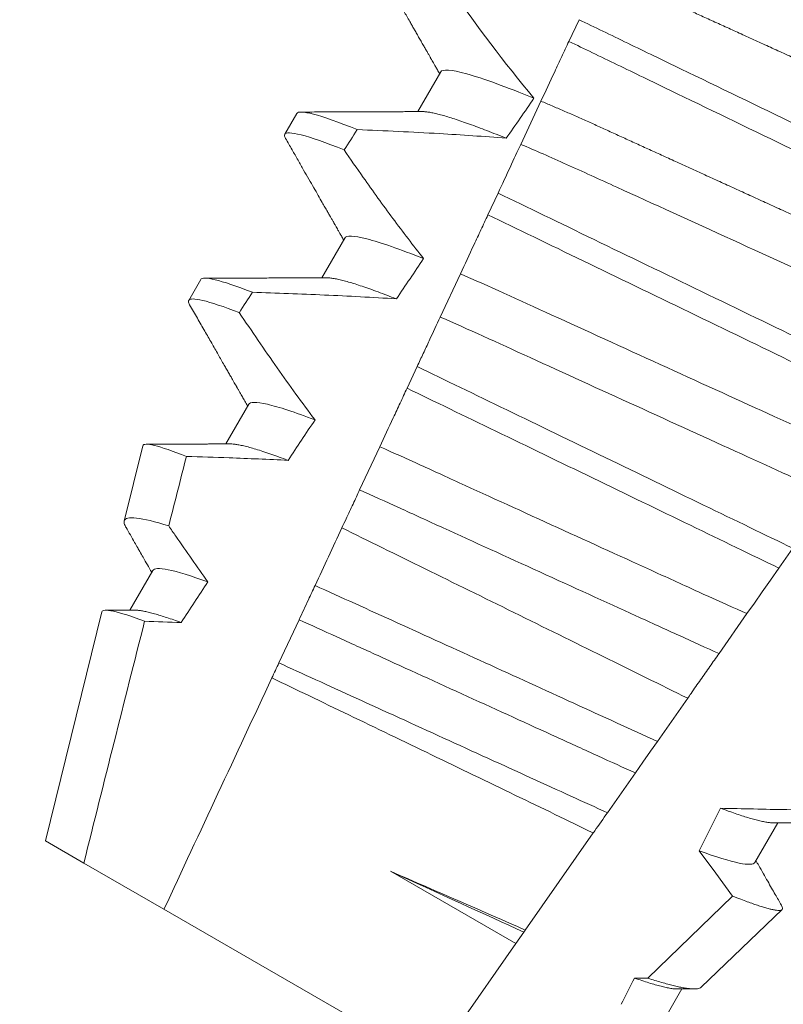
# Model space of a CAD drawing. Extents: x -32 to 78, y -10 to 54.
# Drawn here: x 58 to 58, y 17 to 18 of the extents above; entities that cross this region are included whole.
import ezdxf

# ---------------------------------------------------------------- set-up
doc = ezdxf.new("R2010")
doc.units = 0
doc.header["$LTSCALE"] = 0.08
doc.header["$MEASUREMENT"] = 0
doc.layers.get('0').update_dxf_attribs({"linetype": 'CONTINUOUS', "lineweight": 15})
doc.layers.get('DEFPOINTS').update_dxf_attribs({"linetype": 'CONTINUOUS'})
doc.layers.add('Text', color=7, linetype='CONTINUOUS')
doc.styles.add('ROMAND', font='romand.shx', dxfattribs={"oblique": 15})
doc.dimstyles.new('ROMAND', dxfattribs={"dimscale": 6, "dimtxt": 0.125, "dimasz": 0.125, "dimexe": 0.0625, "dimexo": 0.0625, "dimgap": 0.0625, "dimtad": 0, "dimtih": 1, "dimtoh": 1, "dimdec": 3, "dimzin": 0, "dimdsep": 46, "dimlunit": 4, "dimtxsty": 'ROMAND', "dimcen": 0, "dimadec": 0, "dimazin": 0, "dimtfac": 1, "dimtdec": 3, "dimtofl": 0, "dimtmove": 0, "dimatfit": 3, "dimfxl": 0, "dimtolj": 1, "dimtzin": 0, "dimarcsym": 0})

# ---------------------------------------------------------------- blocks, each defined once
blk = doc.blocks.new('*D34')
at = {"layer": 'DEFPOINTS', "color": 0}
for p in [(53.45412, 16.84652), (54.8729, 16.30787)]:
    blk.add_point(p, dxfattribs=at)
at = {"layer": 'Text', "color": 0, "lineweight": -2}
for p, q in [((62.26485, 13.50148), (55.6325, 16.01948)), ((63.07735, 13.50148), (62.26485, 13.50148))]:
    blk.add_line(p, q, dxfattribs=at)
at = {"layer": 'Text', "color": 0}
blk.add_solid([(55.68056, 16.14608), (55.58444, 15.89288), (54.8729, 16.30787)], dxfattribs=at)
at = {"layer": 'Text', "color": 0, "insert": (71.5015, 13.50148), "char_height": 0.8125, "attachment_point": 5, "style": 'ROMAND'}
blk.add_mtext('\\A1;MOUNTING DISK\\Pw/ #10-24x \\A1;{\\H0.7X;\\S3/4;}" S.S.\\PHEX WASHER HEAD\\PTHREAD-CUTTING SCREWS\\P(3 @ 120%%D)', dxfattribs=at)
blk = doc.blocks.new('*D31')
at = {"layer": 'DEFPOINTS', "color": 0}
for p in [(55.53621, 20.59766), (55.66144, 20.59766)]:
    blk.add_point(p, dxfattribs=at)
at = {"layer": 'Text', "color": 0, "lineweight": -2}
blk.add_line((61.00548, 20.59766), (56.47394, 20.59766), dxfattribs=at)
at = {"layer": 'Text', "color": 0}
blk.add_solid([(56.47394, 20.73308), (56.47394, 20.46225), (55.66144, 20.59766)], dxfattribs=at)
at = {"layer": 'Text', "color": 0, "insert": (68.96573, 20.59766), "char_height": 0.8125, "attachment_point": 5, "style": 'ROMAND'}
blk.add_mtext('\\A1;36 KV SERIES\\P IMPEDANCE BALLANCED\\PSURGE SUPPRESSOR', dxfattribs=at)

msp = doc.modelspace()

# ---------------------------------------------------------------- linework, layer by layer
at = {"color": 8}
for p, q in [((58.20812, 17.55461), (58.21032, 17.55932)), ((58.1803, 17.54798), (58.17532, 17.53936)), ((58.19769, 17.53225), (58.20206, 17.54162)), ((58.14905, 17.53896), (58.14644, 17.53445)), ((58.19056, 17.51695), (58.19276, 17.52166)), ((58.15947, 17.5119), (58.15449, 17.50328)), ((58.12822, 17.50288), (58.12561, 17.49837)), ((58.1802, 17.49474), (58.18458, 17.50412)), ((58.173, 17.47929), (58.17519, 17.48399)), ((58.13863, 17.47581), (58.13365, 17.46719)), ((58.11563, 17.46679), (58.11161, 17.45045)), ((58.1627, 17.4572), (58.16707, 17.46659)), ((58.25672, 17.44455), (58.2537, 17.44024)), ((58.1178, 17.43973), (58.11282, 17.43111)), ((58.10675, 17.43071), (58.09451, 17.381)), ((58.24677, 17.43034), (58.24071, 17.42169)), ((58.14518, 17.41963), (58.14956, 17.42903)), ((58.23391, 17.41197), (58.22733, 17.40257)), ((58.22255, 17.39575), (58.2165, 17.38711)), ((58.24849, 17.3763), (58.25347, 17.38492)), ((58.09451, 17.381), (58.10285, 17.37619)), ((58.21343, 17.38272), (58.19867, 17.36164)), ((58.10285, 17.37619), (58.12024, 17.36615)), ((58.16939, 17.3744), (58.1966, 17.35869)), ((58.22527, 17.35117), (58.24364, 17.36902)), ((58.12024, 17.36615), (58.17834, 17.33261)), ((58.23686, 17.34924), (58.25439, 17.36607)), ((58.19867, 17.36164), (58.19835, 17.36119)), ((58.19835, 17.36119), (58.1966, 17.35869)), ((58.1966, 17.35869), (58.17834, 17.33261)), ((58.22235, 17.35121), (58.22527, 17.35117)), ((58.22789, 17.34062), (58.23263, 17.34884))]:
    msp.add_line(p, q, dxfattribs=at)
at = {"color": 8, "flags": 128}
for points in [[(58.2537, 17.44024), (58.25187, 17.43762), (58.25008, 17.43507), (58.24839, 17.43265), (58.24677, 17.43034)], [(58.22733, 17.40257), (58.22585, 17.40046), (58.22417, 17.39807), (58.22255, 17.39575)], [(58.24364, 17.36902), (58.24004, 17.37396), (58.23637, 17.37885)]]:
    msp.add_lwpolyline(points, dxfattribs=at)
at = {"color": 8}
for major_axis, start_param, end_param in [((-0.41404, -0.71713), 3.943042, 3.960604), ((-0.54293, -0.94038), 4.180188, 4.185786), ((-0.41404, -0.71713), 4.011646, 4.028167), ((-0.54293, -0.94038), 4.224484, 4.229946), ((-0.41404, -0.71713), 4.076453, 4.092161), ((-0.41404, -0.71713), 4.138268, 4.153327), ((-0.41404, -0.71713), 2.148868, 2.163812), ((-0.41404, -0.71713), 2.095908, 2.104866)]:
    msp.add_ellipse((57.95759, 17.01734), major_axis=major_axis, ratio=0.087489, start_param=start_param, end_param=end_param, dxfattribs=at)
for points, knots in [([(58.35266, 17.55672), (58.35259, 17.55665), (58.35247, 17.5565), (58.3521, 17.55637), (58.35159, 17.55631), (58.35091, 17.55633), (58.35009, 17.55643), (58.34912, 17.55661), (58.348, 17.55687), (58.34673, 17.55721), (58.34531, 17.55764), (58.34373, 17.55815), (58.342, 17.55875), (58.34013, 17.55942), (58.33813, 17.56017), (58.33601, 17.561), (58.33378, 17.56189), (58.33145, 17.56285), (58.32903, 17.56386), (58.32654, 17.56494), (58.32397, 17.56606), (58.32135, 17.56722), (58.31869, 17.56842), (58.31599, 17.56965), (58.31322, 17.57092), (58.31036, 17.57222), (58.3074, 17.57358), (58.30433, 17.57497), (58.30117, 17.57641), (58.29795, 17.57788), (58.29469, 17.57937), (58.29138, 17.58088), (58.28805, 17.5824), (58.28471, 17.58393), (58.28137, 17.58545), (58.27805, 17.58697), (58.27475, 17.58847), (58.27149, 17.58996), (58.26829, 17.59141), (58.26518, 17.59284), (58.26215, 17.59422), (58.2592, 17.59556), (58.25632, 17.59688), (58.25351, 17.59816), (58.25076, 17.59941), (58.24809, 17.60062), (58.24546, 17.60179), (58.24289, 17.60291), (58.24039, 17.60399), (58.23796, 17.60501), (58.23564, 17.60596), (58.23341, 17.60685), (58.2313, 17.60768), (58.2293, 17.60843), (58.22745, 17.6091), (58.22573, 17.60969), (58.22417, 17.61019), (58.22275, 17.61062), (58.22147, 17.61097), (58.22033, 17.61124), (58.21934, 17.61142), (58.21855, 17.61152), (58.21816, 17.61153), (58.21799, 17.61153)], [0, 0, 0, 0, 0.015829, 0.031844, 0.048031, 0.064372, 0.08085, 0.097148, 0.113542, 0.130011, 0.146537, 0.163436, 0.18035, 0.197258, 0.214137, 0.230966, 0.247724, 0.264389, 0.280906, 0.297292, 0.313529, 0.3296, 0.345489, 0.360993, 0.376662, 0.392501, 0.408495, 0.424958, 0.441547, 0.458243, 0.475024, 0.49187, 0.508761, 0.525673, 0.542548, 0.559401, 0.576212, 0.592957, 0.609617, 0.625876, 0.642016, 0.658018, 0.673865, 0.689861, 0.705684, 0.721606, 0.73771, 0.753982, 0.770404, 0.786956, 0.803585, 0.820306, 0.837098, 0.85394, 0.870811, 0.887387, 0.903949, 0.920477, 0.93695, 0.953682, 0.970315, 0.98683, 1, 1, 1, 1]), ([(58.32918, 17.54803), (58.32558, 17.54973), (58.3219, 17.55151), (58.31414, 17.55526), (58.31003, 17.55725), (58.29718, 17.56347), (58.28791, 17.56795), (58.26933, 17.57694), (58.26003, 17.58144), (58.24712, 17.58768), (58.24299, 17.58969), (58.23517, 17.59347), (58.23149, 17.59525), (58.22787, 17.59696)], [0, 0, 0, 0, 0.125, 0.125, 0.25, 0.25, 0.5, 0.5, 0.75, 0.75, 0.875, 0.875, 1, 1, 1, 1]), ([(58.32616, 17.54372), (58.32258, 17.54541), (58.31893, 17.54717), (58.31122, 17.5509), (58.30714, 17.55288), (58.29439, 17.55904), (58.28521, 17.56348), (58.26681, 17.57239), (58.2576, 17.57684), (58.2448, 17.58304), (58.24069, 17.58503), (58.23293, 17.58878), (58.22927, 17.59056), (58.22567, 17.59226)], [0, 0, 0, 0, 0.125, 0.125, 0.25, 0.25, 0.5, 0.5, 0.75, 0.75, 0.875, 0.875, 1, 1, 1, 1]), ([(58.3358, 17.52926), (58.33563, 17.52926), (58.33524, 17.52927), (58.33446, 17.52937), (58.33349, 17.52955), (58.33237, 17.52981), (58.33111, 17.53015), (58.32968, 17.53058), (58.32811, 17.53109), (58.32637, 17.53168), (58.3245, 17.53236), (58.3225, 17.53311), (58.32039, 17.53393), (58.31816, 17.53483), (58.31583, 17.53578), (58.31341, 17.5368), (58.31091, 17.53787), (58.30835, 17.53899), (58.30573, 17.54016), (58.30307, 17.54136), (58.30037, 17.54259), (58.2976, 17.54385), (58.29474, 17.54516), (58.29177, 17.54651), (58.2887, 17.54791), (58.28555, 17.54935), (58.28233, 17.55082), (58.27906, 17.55231), (58.27576, 17.55382), (58.27242, 17.55534), (58.26908, 17.55686), (58.26575, 17.55839), (58.26242, 17.5599), (58.25912, 17.56141), (58.25586, 17.56289), (58.25267, 17.56435), (58.24956, 17.56577), (58.24653, 17.56715), (58.24358, 17.5685), (58.24069, 17.56982), (58.23788, 17.5711), (58.23514, 17.57235), (58.23246, 17.57356), (58.22983, 17.57473), (58.22726, 17.57585), (58.22476, 17.57692), (58.22234, 17.57794), (58.22001, 17.5789), (58.21779, 17.57979), (58.21567, 17.58061), (58.21368, 17.58136), (58.21182, 17.58203), (58.21011, 17.58262), (58.20855, 17.58313), (58.20712, 17.58356), (58.20584, 17.58391), (58.2047, 17.58417), (58.20371, 17.58436), (58.20288, 17.58446), (58.20221, 17.58448), (58.20169, 17.58442), (58.20132, 17.58429), (58.20119, 17.58414), (58.20113, 17.58407)], [0, 0, 0, 0, 0.013026, 0.029504, 0.045803, 0.062196, 0.078666, 0.095191, 0.11209, 0.129005, 0.145912, 0.162792, 0.179621, 0.196378, 0.213043, 0.22956, 0.245946, 0.262184, 0.278255, 0.294144, 0.309647, 0.325316, 0.341155, 0.357149, 0.373613, 0.390202, 0.406897, 0.423678, 0.440525, 0.457415, 0.474327, 0.491202, 0.508056, 0.524866, 0.541611, 0.558271, 0.574531, 0.59067, 0.606672, 0.62252, 0.638516, 0.654338, 0.67026, 0.686365, 0.702637, 0.719058, 0.735611, 0.75224, 0.76896, 0.785752, 0.802594, 0.819465, 0.836042, 0.852604, 0.869132, 0.885604, 0.902336, 0.918969, 0.935484, 0.951862, 0.968085, 0.984136, 1, 1, 1, 1]), ([(58.33182, 17.52064), (58.33176, 17.52057), (58.33164, 17.52041), (58.33127, 17.52028), (58.33075, 17.52022), (58.33008, 17.52024), (58.32926, 17.52035), (58.32828, 17.52053), (58.32717, 17.52079), (58.3259, 17.52113), (58.32448, 17.52156), (58.3229, 17.52207), (58.32116, 17.52266), (58.31929, 17.52334), (58.3173, 17.52409), (58.31518, 17.52491), (58.31295, 17.52581), (58.31062, 17.52676), (58.3082, 17.52778), (58.3057, 17.52885), (58.30314, 17.52997), (58.30052, 17.53114), (58.29786, 17.53233), (58.29516, 17.53357), (58.29239, 17.53483), (58.28953, 17.53614), (58.28656, 17.53749), (58.2835, 17.53889), (58.28034, 17.54033), (58.27712, 17.5418), (58.27385, 17.54329), (58.27055, 17.5448), (58.26722, 17.54632), (58.26388, 17.54784), (58.26054, 17.54936), (58.25721, 17.55088), (58.25392, 17.55239), (58.25065, 17.55387), (58.24746, 17.55533), (58.24435, 17.55675), (58.24132, 17.55813), (58.23837, 17.55948), (58.23548, 17.56079), (58.23267, 17.56208), (58.22993, 17.56333), (58.22725, 17.56454), (58.22462, 17.56571), (58.22205, 17.56683), (58.21955, 17.5679), (58.21713, 17.56892), (58.2148, 17.56988), (58.21258, 17.57077), (58.21046, 17.57159), (58.20847, 17.57234), (58.20661, 17.57301), (58.2049, 17.5736), (58.20334, 17.57411), (58.20192, 17.57454), (58.20063, 17.57488), (58.19949, 17.57515), (58.19851, 17.57534), (58.19772, 17.57544), (58.19733, 17.57544), (58.19715, 17.57544)], [0, 0, 0, 0, 0.015829, 0.031844, 0.048031, 0.064372, 0.08085, 0.097148, 0.113542, 0.130011, 0.146537, 0.163436, 0.18035, 0.197258, 0.214137, 0.230966, 0.247724, 0.264389, 0.280906, 0.297292, 0.313529, 0.3296, 0.345489, 0.360993, 0.376662, 0.392501, 0.408495, 0.424958, 0.441547, 0.458243, 0.475024, 0.49187, 0.508761, 0.525673, 0.542548, 0.559401, 0.576212, 0.592957, 0.609617, 0.625876, 0.642016, 0.658018, 0.673865, 0.689861, 0.705684, 0.721606, 0.73771, 0.753982, 0.770404, 0.786957, 0.803585, 0.820306, 0.837098, 0.85394, 0.870811, 0.887387, 0.903949, 0.920477, 0.93695, 0.953682, 0.970315, 0.98683, 1, 1, 1, 1]), ([(58.16747, 17.5696), (58.16767, 17.56924), (58.16805, 17.56858), (58.16858, 17.56766), (58.16906, 17.56682), (58.16987, 17.56541), (58.17074, 17.5639), (58.17166, 17.56228), (58.1723, 17.56117), (58.17295, 17.56004), (58.17353, 17.55902), (58.17406, 17.5581), (58.17452, 17.55728), (58.17501, 17.55643), (58.17552, 17.55554), (58.17604, 17.55464), (58.17654, 17.55375), (58.17701, 17.55294), (58.17736, 17.55233), (58.17761, 17.55189), (58.17777, 17.5516), (58.17793, 17.55133), (58.17806, 17.55109), (58.17818, 17.55088), (58.17831, 17.55065), (58.17849, 17.55035), (58.17874, 17.54991), (58.17907, 17.54932), (58.17949, 17.54858), (58.17983, 17.54799), (58.18003, 17.54764), (58.18007, 17.54758)], [0, 0, 0, 0, 0.048322, 0.089558, 0.126203, 0.163136, 0.28107, 0.332686, 0.383247, 0.433249, 0.486266, 0.521943, 0.559128, 0.597819, 0.638016, 0.679718, 0.721259, 0.758263, 0.790502, 0.804913, 0.818121, 0.830123, 0.840923, 0.850518, 0.859236, 0.871849, 0.892038, 0.918844, 0.952263, 0.992291, 1, 1, 1, 1]), ([(58.30502, 17.51353), (58.30162, 17.51515), (58.29816, 17.51683), (58.2908, 17.52039), (58.28693, 17.52226), (58.27491, 17.52808), (58.26634, 17.53222), (58.24916, 17.54054), (58.24056, 17.54469), (58.2285, 17.55053), (58.22461, 17.55241), (58.2172, 17.556), (58.21372, 17.55769), (58.21032, 17.55932)], [0, 0, 0, 0, 0.125, 0.125, 0.25, 0.25, 0.5, 0.5, 0.75, 0.75, 0.875, 0.875, 1, 1, 1, 1]), ([(58.20206, 17.54162), (58.20304, 17.54371), (58.20404, 17.54585), (58.20505, 17.54802), (58.20555, 17.54911), (58.20606, 17.5502), (58.20658, 17.5513), (58.20709, 17.5524), (58.2076, 17.5535), (58.20812, 17.55461)], [0, 0, 0, 0, 0.0003959997, 0.0003959997, 0.0003959997, 0.0005940431, 0.0005940431, 0.0005940431, 0.0007920937, 0.0007920937, 0.0007920937, 0.0007920937]), ([(58.302, 17.50921), (58.29863, 17.51082), (58.2952, 17.51249), (58.28788, 17.51603), (58.28405, 17.51789), (58.27213, 17.52365), (58.26364, 17.52776), (58.24663, 17.53599), (58.23813, 17.5401), (58.22617, 17.54589), (58.22231, 17.54776), (58.21496, 17.55131), (58.2115, 17.55299), (58.20812, 17.55461)], [0, 0, 0, 0, 0.125, 0.125, 0.25, 0.25, 0.5, 0.5, 0.75, 0.75, 0.875, 0.875, 1, 1, 1, 1]), ([(58.20055, 17.54225), (58.19451, 17.54474), (58.18946, 17.54658), (58.18253, 17.54852), (58.18066, 17.54862), (58.1803, 17.54798)], [0, 0, 0, 0, 0.5, 0.5, 1, 1, 1, 1]), ([(58.31497, 17.49318), (58.3148, 17.49318), (58.31441, 17.49318), (58.31363, 17.49328), (58.31266, 17.49346), (58.31154, 17.49372), (58.31027, 17.49407), (58.30885, 17.49449), (58.30727, 17.495), (58.30554, 17.4956), (58.30367, 17.49627), (58.30167, 17.49702), (58.29955, 17.49785), (58.29732, 17.49874), (58.29499, 17.4997), (58.29257, 17.50072), (58.29008, 17.50179), (58.28751, 17.50291), (58.28489, 17.50407), (58.28223, 17.50527), (58.27953, 17.50651), (58.27676, 17.50777), (58.2739, 17.50907), (58.27094, 17.51043), (58.26787, 17.51183), (58.26471, 17.51327), (58.2615, 17.51474), (58.25823, 17.51623), (58.25492, 17.51773), (58.25159, 17.51925), (58.24827, 17.52077), (58.24496, 17.52228), (58.24168, 17.52378), (58.23843, 17.52526), (58.23521, 17.52673), (58.23206, 17.52816), (58.22899, 17.52957), (58.22599, 17.53093), (58.22308, 17.53226), (58.22022, 17.53357), (58.21744, 17.53484), (58.21472, 17.53608), (58.21207, 17.53728), (58.20947, 17.53843), (58.20693, 17.53955), (58.20444, 17.54062), (58.20286, 17.54129), (58.20206, 17.54162)], [0, 0, 0, 0, 0.017815, 0.040329, 0.062598, 0.084996, 0.107499, 0.130077, 0.153167, 0.176277, 0.199378, 0.222441, 0.245434, 0.26833, 0.2911, 0.313667, 0.336056, 0.358241, 0.380199, 0.401908, 0.423091, 0.444499, 0.46614, 0.487993, 0.510487, 0.533153, 0.555964, 0.578892, 0.60191, 0.624987, 0.648094, 0.670826, 0.693529, 0.716176, 0.738737, 0.761187, 0.783101, 0.804858, 0.826434, 0.847808, 0.869387, 0.890721, 0.912127, 0.93378, 0.955657, 0.977739, 1, 1, 1, 1]), ([(58.16219, 17.53545), (58.15809, 17.53709), (58.15488, 17.53822), (58.15048, 17.53937), (58.1493, 17.5394), (58.14905, 17.53896)], [0, 0, 0, 0, 0.5, 0.5, 1, 1, 1, 1]), ([(58.17631, 17.53937), (58.17576, 17.53936), (58.17471, 17.53936), (58.17321, 17.53935), (58.17186, 17.53934), (58.17067, 17.53934), (58.16971, 17.53934), (58.16897, 17.53933), (58.16843, 17.53933), (58.168, 17.53933), (58.16768, 17.53933), (58.16747, 17.53933), (58.16727, 17.53932), (58.16698, 17.53932), (58.16652, 17.53932), (58.16588, 17.53932), (58.16506, 17.53932), (58.16407, 17.53931), (58.16291, 17.53931), (58.16157, 17.5393), (58.16006, 17.5393), (58.15838, 17.53929), (58.15652, 17.53928), (58.15449, 17.53928), (58.15228, 17.53927), (58.15075, 17.53927), (58.14996, 17.53926)], [0, 0, 0, 0, 0.062691, 0.119564, 0.170612, 0.215831, 0.255218, 0.279777, 0.300628, 0.316957, 0.328759, 0.336035, 0.341471, 0.351467, 0.369245, 0.393608, 0.424559, 0.462099, 0.506231, 0.556956, 0.61428, 0.678204, 0.748733, 0.825872, 0.909626, 1, 1, 1, 1]), ([(58.19452, 17.53357), (58.1938, 17.53386), (58.19235, 17.53444), (58.19031, 17.53524), (58.18837, 17.53598), (58.18655, 17.53665), (58.18485, 17.53725), (58.18329, 17.53777), (58.18186, 17.53822), (58.18057, 17.5386), (58.1794, 17.5389), (58.17836, 17.53913), (58.17746, 17.53928), (58.17678, 17.53936), (58.17645, 17.53936), (58.17632, 17.53936)], [0, 0, 0, 0, 0.079366, 0.159081, 0.239055, 0.319194, 0.399407, 0.478168, 0.556819, 0.635273, 0.713443, 0.792828, 0.871741, 0.950098, 1, 1, 1, 1]), ([(58.15934, 17.53104), (58.15531, 17.53264), (58.15216, 17.53374), (58.14786, 17.53486), (58.1467, 17.53489), (58.14644, 17.53445)], [0, 0, 0, 0, 0.5, 0.5, 1, 1, 1, 1]), ([(58.19452, 17.53357), (58.18969, 17.53397), (58.18485, 17.53429), (58.18001, 17.53458), (58.17704, 17.53475), (58.17407, 17.53491), (58.1711, 17.53505), (58.16813, 17.5352), (58.16516, 17.53533), (58.16219, 17.53545)], [0, 0, 0, 0, 0.0003697977, 0.0003697977, 0.0003697977, 0.0005964933, 0.0005964933, 0.0005964933, 0.0008232074, 0.0008232074, 0.0008232074, 0.0008232074]), ([(58.14644, 17.53445), (58.14642, 17.53437), (58.14636, 17.53422), (58.14643, 17.53391), (58.14657, 17.53364), (58.14664, 17.53351)], [0, 0, 0, 0, 0.340578, 0.684531, 1, 1, 1, 1]), ([(58.14664, 17.53351), (58.1471, 17.5327), (58.148, 17.53113), (58.14931, 17.52885), (58.15053, 17.52671), (58.15167, 17.52472), (58.15273, 17.52288), (58.15369, 17.52119), (58.1545, 17.51978), (58.15516, 17.51863), (58.15568, 17.51772), (58.15614, 17.51692), (58.15653, 17.51623), (58.15681, 17.51574), (58.157, 17.51542), (58.1571, 17.51523), (58.15719, 17.51507), (58.15728, 17.51492), (58.15739, 17.51473), (58.15754, 17.51447), (58.15775, 17.51409), (58.15803, 17.51361), (58.15836, 17.51302), (58.15876, 17.51232), (58.15906, 17.5118), (58.15922, 17.51152), (58.15923, 17.5115)], [0, 0, 0, 0, 0.110512, 0.21428, 0.311309, 0.401604, 0.485168, 0.562007, 0.632125, 0.67721, 0.718915, 0.755738, 0.78714, 0.813124, 0.822352, 0.830639, 0.837986, 0.844393, 0.851612, 0.863605, 0.880522, 0.902363, 0.929125, 0.960807, 0.997407, 1, 1, 1, 1]), ([(58.15934, 17.53104), (58.16071, 17.52904), (58.16209, 17.52705), (58.16349, 17.52507), (58.1656, 17.52208), (58.16774, 17.5191), (58.16992, 17.51616), (58.1721, 17.51322), (58.17432, 17.5103), (58.1766, 17.50743)], [0, 0, 0, 0, 0.0001848863, 0.0001848863, 0.0001848863, 0.0004640915, 0.0004640915, 0.0004640915, 0.0007435046, 0.0007435046, 0.0007435046, 0.0007435046]), ([(58.2892, 17.49093), (58.2861, 17.49222), (58.28277, 17.49367), (58.27591, 17.49675), (58.27235, 17.49838), (58.26085, 17.50363), (58.25225, 17.50756), (58.23496, 17.51545), (58.22631, 17.51939), (58.21469, 17.52469), (58.21109, 17.52635), (58.20418, 17.52946), (58.20083, 17.53093), (58.19769, 17.53225)], [0, 0, 0, 0, 0.125, 0.125, 0.25, 0.25, 0.5, 0.5, 0.75, 0.75, 0.875, 0.875, 1, 1, 1, 1]), ([(58.28087, 17.47903), (58.27452, 17.48209), (58.26758, 17.48546), (58.25267, 17.49267), (58.24478, 17.49649), (58.22898, 17.50414), (58.22107, 17.50796), (58.20612, 17.51519), (58.19912, 17.51859), (58.19276, 17.52166)], [0, 0, 0, 0, 0.25, 0.25, 0.5, 0.5, 0.75, 0.75, 1, 1, 1, 1]), ([(58.18458, 17.50412), (58.18555, 17.5062), (58.18654, 17.50833), (58.18754, 17.51047), (58.18804, 17.51154), (58.18854, 17.51262), (58.18904, 17.5137), (58.18955, 17.51478), (58.19005, 17.51586), (58.19056, 17.51695)], [0, 0, 0, 0, 0.0003833809, 0.0003833809, 0.0003833809, 0.0005750942, 0.0005750942, 0.0005750942, 0.0007668113, 0.0007668113, 0.0007668113, 0.0007668113]), ([(58.27785, 17.47472), (58.27156, 17.47776), (58.26466, 17.4811), (58.2499, 17.48824), (58.24209, 17.49202), (58.22645, 17.49959), (58.21863, 17.50337), (58.20383, 17.51053), (58.19687, 17.51391), (58.19056, 17.51695)], [0, 0, 0, 0, 0.25, 0.25, 0.5, 0.5, 0.75, 0.75, 1, 1, 1, 1]), ([(58.1766, 17.50743), (58.17142, 17.50949), (58.16719, 17.51096), (58.16137, 17.51245), (58.1598, 17.51248), (58.15947, 17.5119)], [0, 0, 0, 0, 0.5, 0.5, 1, 1, 1, 1]), ([(58.13943, 17.50013), (58.13592, 17.50148), (58.1332, 17.50239), (58.12946, 17.50329), (58.12845, 17.50328), (58.12822, 17.50288)], [0, 0, 0, 0, 0.5, 0.5, 1, 1, 1, 1]), ([(58.15548, 17.50328), (58.15457, 17.50328), (58.15281, 17.50327), (58.15029, 17.50326), (58.14796, 17.50325), (58.14584, 17.50324), (58.14392, 17.50323), (58.1422, 17.50322), (58.14086, 17.50322), (58.13987, 17.50322), (58.13919, 17.50321), (58.13862, 17.50321), (58.13814, 17.50321), (58.13775, 17.50321), (58.13749, 17.50321), (58.13729, 17.50321), (58.13707, 17.50321), (58.13673, 17.5032), (58.13625, 17.5032), (58.13564, 17.5032), (58.1349, 17.5032), (58.13402, 17.5032), (58.13299, 17.50319), (58.13182, 17.50319), (58.13052, 17.50318), (58.1296, 17.50318), (58.12912, 17.50318)], [0, 0, 0, 0, 0.103583, 0.199512, 0.287772, 0.368351, 0.44124, 0.50643, 0.563921, 0.593362, 0.619067, 0.641034, 0.659263, 0.673754, 0.684542, 0.689285, 0.696023, 0.709872, 0.72821, 0.751041, 0.778364, 0.812461, 0.85167, 0.895996, 0.945438, 1, 1, 1, 1]), ([(58.17067, 17.49869), (58.16998, 17.49896), (58.16861, 17.4995), (58.16669, 17.50021), (58.16489, 17.50086), (58.16322, 17.50144), (58.16168, 17.50194), (58.16028, 17.50236), (58.15902, 17.5027), (58.15788, 17.50297), (58.15689, 17.50316), (58.15607, 17.50327), (58.15567, 17.50327), (58.15548, 17.50328)], [0, 0, 0, 0, 0.091488, 0.18323, 0.275117, 0.367036, 0.458878, 0.550532, 0.641887, 0.732838, 0.827571, 0.92163, 1, 1, 1, 1]), ([(58.27101, 17.46495), (58.26501, 17.46751), (58.25857, 17.47048), (58.24402, 17.47712), (58.23599, 17.48078), (58.21985, 17.48815), (58.21178, 17.49183), (58.19711, 17.49852), (58.19063, 17.50152), (58.18458, 17.50412)], [0, 0, 0, 0, 0.25, 0.25, 0.5, 0.5, 0.75, 0.75, 1, 1, 1, 1]), ([(58.12561, 17.49837), (58.12558, 17.49829), (58.12553, 17.49814), (58.1256, 17.49782), (58.12574, 17.49755), (58.12581, 17.49743)], [0, 0, 0, 0, 0.341368, 0.68612, 1, 1, 1, 1]), ([(58.13659, 17.4957), (58.13316, 17.49703), (58.1305, 17.49791), (58.12684, 17.49878), (58.12584, 17.49877), (58.12561, 17.49837)], [0, 0, 0, 0, 0.5, 0.5, 1, 1, 1, 1]), ([(58.17067, 17.49869), (58.16547, 17.49903), (58.16026, 17.4993), (58.15506, 17.49953), (58.15245, 17.49965), (58.14985, 17.49975), (58.14724, 17.49985), (58.14464, 17.49995), (58.14203, 17.50004), (58.13943, 17.50013)], [0, 0, 0, 0, 0.0003974863, 0.0003974863, 0.0003974863, 0.0005962764, 0.0005962764, 0.0005962764, 0.0007950737, 0.0007950737, 0.0007950737, 0.0007950737]), ([(58.1258, 17.49743), (58.12636, 17.49645), (58.12746, 17.49454), (58.12906, 17.49175), (58.13056, 17.48913), (58.13197, 17.48667), (58.13304, 17.48478), (58.13382, 17.48342), (58.13432, 17.48256), (58.13477, 17.48177), (58.13516, 17.48109), (58.13548, 17.48053), (58.13572, 17.48011), (58.13588, 17.47983), (58.13598, 17.47966), (58.13605, 17.47952), (58.13614, 17.47937), (58.13626, 17.47916), (58.13646, 17.47882), (58.13675, 17.4783), (58.13716, 17.47759), (58.13766, 17.47672), (58.13808, 17.47597), (58.13834, 17.47552), (58.1384, 17.47541)], [0, 0, 0, 0, 0.134026, 0.260583, 0.379676, 0.491313, 0.595499, 0.636713, 0.676634, 0.713276, 0.7443, 0.769705, 0.789494, 0.800649, 0.808646, 0.812639, 0.819346, 0.828827, 0.841082, 0.866458, 0.898934, 0.938504, 0.985164, 1, 1, 1, 1]), ([(58.13659, 17.4957), (58.13794, 17.49369), (58.1393, 17.49168), (58.14067, 17.48968), (58.14204, 17.48768), (58.14342, 17.48569), (58.14482, 17.4837), (58.14749, 17.4799), (58.15022, 17.47613), (58.15302, 17.47241)], [0, 0, 0, 0, 0.0001848855, 0.0001848855, 0.0001848855, 0.000369773, 0.000369773, 0.000369773, 0.0007245369, 0.0007245369, 0.0007245369, 0.0007245369]), ([(58.17519, 17.48399), (58.17564, 17.48496), (58.17608, 17.48591), (58.17652, 17.48684), (58.17696, 17.48778), (58.17739, 17.4887), (58.17781, 17.4896), (58.17865, 17.4914), (58.17945, 17.49313), (58.1802, 17.49474)], [0, 0, 0, 0, 0.0001911606, 0.0001911606, 0.0001911606, 0.0003823259, 0.0003823259, 0.0003823259, 0.0007652537, 0.0007652537, 0.0007652537, 0.0007652537]), ([(58.26495, 17.45629), (58.25903, 17.45884), (58.2527, 17.46176), (58.23843, 17.46827), (58.23058, 17.47186), (58.21481, 17.47905), (58.20693, 17.48264), (58.19254, 17.48921), (58.18617, 17.49216), (58.1802, 17.49474)], [0, 0, 0, 0, 0.25, 0.25, 0.5, 0.5, 0.75, 0.75, 1, 1, 1, 1]), ([(58.25672, 17.44455), (58.25076, 17.44743), (58.24422, 17.4506), (58.23046, 17.45725), (58.22324, 17.46075), (58.20878, 17.46774), (58.20155, 17.47124), (58.18775, 17.47792), (58.18119, 17.48109), (58.17519, 17.48399)], [0, 0, 0, 0, 0.25, 0.25, 0.5, 0.5, 0.75, 0.75, 1, 1, 1, 1]), ([(58.16707, 17.46659), (58.16804, 17.46866), (58.16902, 17.47077), (58.17001, 17.47289), (58.17051, 17.47395), (58.171, 17.47501), (58.1715, 17.47608), (58.172, 17.47714), (58.1725, 17.47821), (58.173, 17.47929)], [0, 0, 0, 0, 0.0003730547, 0.0003730547, 0.0003730547, 0.0005595941, 0.0005595941, 0.0005595941, 0.0007461361, 0.0007461361, 0.0007461361, 0.0007461361]), ([(58.2537, 17.44024), (58.24778, 17.4431), (58.24131, 17.44624), (58.22769, 17.45283), (58.22055, 17.45628), (58.20626, 17.46319), (58.19911, 17.46665), (58.18545, 17.47326), (58.17895, 17.47641), (58.173, 17.47929)], [0, 0, 0, 0, 0.25, 0.25, 0.5, 0.5, 0.75, 0.75, 1, 1, 1, 1]), ([(58.15302, 17.47241), (58.14864, 17.47409), (58.14511, 17.47524), (58.14026, 17.47637), (58.13893, 17.47634), (58.13863, 17.47581)], [0, 0, 0, 0, 0.5, 0.5, 1, 1, 1, 1]), ([(58.11563, 17.46679), (58.11574, 17.46722), (58.1166, 17.46723), (58.11978, 17.46645), (58.12213, 17.46565), (58.12511, 17.46448)], [0, 0, 0, 0, 0.5, 0.5, 1, 1, 1, 1]), ([(58.13464, 17.4672), (58.13432, 17.4672), (58.13373, 17.46719), (58.13293, 17.46719), (58.13227, 17.46719), (58.13175, 17.46718), (58.13131, 17.46718), (58.1309, 17.46718), (58.13044, 17.46718), (58.12994, 17.46718), (58.12937, 17.46717), (58.12875, 17.46717), (58.128, 17.46717), (58.12705, 17.46716), (58.12592, 17.46716), (58.12461, 17.46715), (58.12313, 17.46715), (58.12148, 17.46714), (58.11967, 17.46713), (58.11795, 17.46713), (58.11685, 17.46712), (58.1164, 17.46712)], [0, 0, 0, 0, 0.052718, 0.096948, 0.132686, 0.159929, 0.182662, 0.205223, 0.227617, 0.258134, 0.288335, 0.320487, 0.359626, 0.412806, 0.475249, 0.546962, 0.627945, 0.718207, 0.817752, 0.926588, 1, 1, 1, 1]), ([(58.14718, 17.46363), (58.14652, 17.46388), (58.1452, 17.46437), (58.14339, 17.46501), (58.14171, 17.46558), (58.14017, 17.46606), (58.13879, 17.46646), (58.13756, 17.46677), (58.13652, 17.467), (58.13565, 17.46713), (58.13504, 17.4672), (58.13475, 17.46719), (58.13466, 17.46719)], [0, 0, 0, 0, 0.108314, 0.216757, 0.325187, 0.433463, 0.541446, 0.648998, 0.755984, 0.853449, 0.950234, 1, 1, 1, 1]), ([(58.24677, 17.43034), (58.24394, 17.43157), (58.24105, 17.43289), (58.23498, 17.43565), (58.23176, 17.43712), (58.22166, 17.44173), (58.21435, 17.44506), (58.19969, 17.45175), (58.19236, 17.4551), (58.1822, 17.45974), (58.17895, 17.46122), (58.17282, 17.46401), (58.16992, 17.46533), (58.16707, 17.46659)], [0, 0, 0, 0, 0.125, 0.125, 0.25, 0.25, 0.5, 0.5, 0.75, 0.75, 0.875, 0.875, 1, 1, 1, 1]), ([(58.14718, 17.46363), (58.14292, 17.46384), (58.13865, 17.46402), (58.13438, 17.46417), (58.13129, 17.46428), (58.1282, 17.46439), (58.12511, 17.46448)], [0, 0, 0, 0, 0.0003256296, 0.0003256296, 0.0003256296, 0.0005614103, 0.0005614103, 0.0005614103, 0.0005614103]), ([(58.15886, 17.44896), (58.15916, 17.44962), (58.15946, 17.45027), (58.15976, 17.45091), (58.16027, 17.452), (58.16078, 17.45308), (58.16127, 17.45413), (58.16176, 17.45518), (58.16224, 17.45621), (58.1627, 17.4572)], [0.0000550118, 0.0000550118, 0.0000550118, 0.0000550118, 0.0001848863, 0.0001848863, 0.0001848863, 0.0004063211, 0.0004063211, 0.0004063211, 0.0006278609, 0.0006278609, 0.0006278609, 0.0006278609]), ([(58.24071, 17.42169), (58.23794, 17.42291), (58.2351, 17.4242), (58.22913, 17.42692), (58.22597, 17.42837), (58.21608, 17.43288), (58.20895, 17.43613), (58.19465, 17.44266), (58.18749, 17.44592), (58.17755, 17.45046), (58.17436, 17.45192), (58.16833, 17.45467), (58.16549, 17.45596), (58.1627, 17.4572)], [0, 0, 0, 0, 0.125, 0.125, 0.25, 0.25, 0.5, 0.5, 0.75, 0.75, 0.875, 0.875, 1, 1, 1, 1]), ([(58.11161, 17.45045), (58.1116, 17.45034), (58.11157, 17.45013), (58.11169, 17.4497), (58.11183, 17.44935), (58.11198, 17.44911), (58.11201, 17.44906)], [0, 0, 0, 0, 0.308177, 0.616621, 0.925065, 1, 1, 1, 1]), ([(58.12128, 17.44939), (58.11828, 17.45034), (58.1159, 17.45092), (58.11266, 17.45127), (58.11176, 17.45106), (58.11161, 17.45045)], [0, 0, 0, 0, 0.5, 0.5, 1, 1, 1, 1]), ([(58.12128, 17.44939), (58.12178, 17.44864), (58.12229, 17.44789), (58.1228, 17.44715), (58.12509, 17.44382), (58.1274, 17.44051), (58.12977, 17.43723)], [0.0001159833, 0.0001159833, 0.0001159833, 0.0001159833, 0.0001848859, 0.0001848859, 0.0001848859, 0.0004928988, 0.0004928988, 0.0004928988, 0.0004928988]), ([(58.11201, 17.44906), (58.11263, 17.44797), (58.11348, 17.44649), (58.11447, 17.44475), (58.11508, 17.44368), (58.11609, 17.44192), (58.11695, 17.44041), (58.11757, 17.43933)], [0, 0, 0, 0, 0.334706, 0.458418, 0.535307, 0.665904, 1, 1, 1, 1]), ([(58.15886, 17.44896), (58.16457, 17.44615), (58.17059, 17.44319), (58.18326, 17.43696), (58.18971, 17.43378), (58.20267, 17.42739), (58.20926, 17.42414), (58.22189, 17.41791), (58.22806, 17.41486), (58.23391, 17.41197)], [0, 0, 0, 0, 0.25, 0.25, 0.5, 0.5, 0.75, 0.75, 1, 1, 1, 1]), ([(58.12977, 17.43723), (58.1261, 17.43857), (58.12319, 17.43946), (58.11918, 17.44027), (58.11807, 17.4402), (58.1178, 17.43973)], [0, 0, 0, 0, 0.5, 0.5, 1, 1, 1, 1]), ([(58.14956, 17.42903), (58.15023, 17.43047), (58.15091, 17.43192), (58.15159, 17.43337), (58.15206, 17.4344), (58.15254, 17.43542), (58.15302, 17.43645)], [0, 0, 0, 0, 0.0002537999, 0.0002537999, 0.0002537999, 0.0004321132, 0.0004321132, 0.0004321132, 0.0004321132]), ([(58.22733, 17.40257), (58.22152, 17.40524), (58.21547, 17.40801), (58.2029, 17.41376), (58.19637, 17.41675), (58.18353, 17.4226), (58.17706, 17.42554), (58.16462, 17.4312), (58.15868, 17.43389), (58.15302, 17.43645)], [0, 0, 0, 0, 0.25, 0.25, 0.5, 0.5, 0.75, 0.75, 1, 1, 1, 1]), ([(58.10675, 17.43071), (58.10686, 17.43116), (58.10771, 17.4312), (58.11083, 17.43052), (58.11313, 17.42978), (58.11603, 17.42868)], [0, 0, 0, 0, 0.5, 0.5, 1, 1, 1, 1]), ([(58.11381, 17.43111), (58.11265, 17.43111), (58.11059, 17.4311), (58.10853, 17.43109), (58.10763, 17.43108)], [0, 0, 0, 0, 0.562709, 1, 1, 1, 1]), ([(58.124, 17.42841), (58.12345, 17.42861), (58.12235, 17.429), (58.12085, 17.4295), (58.11946, 17.42994), (58.11819, 17.43031), (58.11705, 17.43061), (58.11604, 17.43084), (58.11513, 17.43101), (58.11437, 17.4311), (58.11399, 17.43111), (58.11382, 17.43111)], [0, 0, 0, 0, 0.112705, 0.225384, 0.337917, 0.450184, 0.562069, 0.673458, 0.784239, 0.905265, 1, 1, 1, 1]), ([(58.22255, 17.39575), (58.21993, 17.39692), (58.21727, 17.39814), (58.2116, 17.40073), (58.20862, 17.40209), (58.19936, 17.40632), (58.19276, 17.40933), (58.17952, 17.41537), (58.1729, 17.41839), (58.16359, 17.42264), (58.16059, 17.42401), (58.15487, 17.42661), (58.15219, 17.42784), (58.14956, 17.42903)], [0, 0, 0, 0, 0.125, 0.125, 0.25, 0.25, 0.5, 0.5, 0.75, 0.75, 0.875, 0.875, 1, 1, 1, 1]), ([(58.24071, 17.42169), (58.24005, 17.42074), (58.23873, 17.41885), (58.2367, 17.41595), (58.23509, 17.41366), (58.23416, 17.41232), (58.23391, 17.41197)], [0, 0, 0, 0, 0.297809, 0.595635, 0.893504, 1, 1, 1, 1]), ([(58.2165, 17.38711), (58.21394, 17.38826), (58.21132, 17.38946), (58.20575, 17.392), (58.20284, 17.39333), (58.19379, 17.39746), (58.18736, 17.40039), (58.17447, 17.40627), (58.16803, 17.40921), (58.15893, 17.41336), (58.156, 17.4147), (58.15039, 17.41726), (58.14775, 17.41847), (58.14518, 17.41963)], [0, 0, 0, 0, 0.125, 0.125, 0.25, 0.25, 0.5, 0.5, 0.75, 0.75, 0.875, 0.875, 1, 1, 1, 1]), ([(58.14366, 17.41638), (58.14893, 17.41384), (58.1545, 17.41116), (58.16625, 17.40551), (58.17229, 17.4026), (58.18438, 17.39676), (58.19053, 17.39379), (58.20229, 17.38811), (58.20804, 17.38533), (58.21343, 17.38272)], [0, 0, 0, 0, 0.25, 0.25, 0.5, 0.5, 0.75, 0.75, 1, 1, 1, 1]), ([(58.24101, 17.38808), (58.24582, 17.38797), (58.25304, 17.38781), (58.26029, 17.38769), (58.26273, 17.38766), (58.26277, 17.38766)], [0, 0, 0, 0, 0.6636563, 0.9954985, 1, 1, 1, 1]), ([(58.25246, 17.38493), (58.25233, 17.38493), (58.252, 17.38492), (58.2513, 17.38501), (58.25039, 17.38516), (58.24936, 17.38539), (58.24823, 17.38569), (58.24701, 17.38604), (58.24568, 17.38645), (58.24424, 17.38693), (58.24269, 17.38747), (58.24157, 17.38788), (58.24101, 17.38808)], [0, 0, 0, 0, 0.070923, 0.178359, 0.286557, 0.395401, 0.49564, 0.596223, 0.69705, 0.798023, 0.89904, 1, 1, 1, 1]), ([(58.2165, 17.38711), (58.21558, 17.3858), (58.21456, 17.38434), (58.21353, 17.38287), (58.21343, 17.38272)], [0, 0, 0, 0, 0.90145, 1, 1, 1, 1]), ([(58.25248, 17.38492), (58.25299, 17.38492), (58.25396, 17.38493), (58.25533, 17.38493), (58.25652, 17.38494), (58.25753, 17.38494), (58.25836, 17.38495), (58.259, 17.38495), (58.25948, 17.38495), (58.2598, 17.38495), (58.26005, 17.38495), (58.26033, 17.38495), (58.26071, 17.38496), (58.26116, 17.38496), (58.26185, 17.38496), (58.26282, 17.38497), (58.26392, 17.38497), (58.2649, 17.38497), (58.26578, 17.38498), (58.26676, 17.38498), (58.26788, 17.38498), (58.26914, 17.38499), (58.27062, 17.38499), (58.27198, 17.385), (58.27288, 17.385), (58.27317, 17.385)], [0, 0, 0, 0, 0.074483, 0.140477, 0.197978, 0.246978, 0.287476, 0.31781, 0.340609, 0.355874, 0.364751, 0.376339, 0.397701, 0.419623, 0.440748, 0.497947, 0.560898, 0.599088, 0.640399, 0.688026, 0.74213, 0.802712, 0.869776, 0.957142, 1, 1, 1, 1]), ([(58.24849, 17.3763), (58.24821, 17.37582), (58.2471, 17.37576), (58.24303, 17.37659), (58.24008, 17.3775), (58.23637, 17.37885)], [0, 0, 0, 0, 0.5, 0.5, 1, 1, 1, 1]), ([(58.25429, 17.36696), (58.25426, 17.367), (58.25403, 17.3674), (58.25357, 17.36821), (58.25288, 17.36943), (58.2521, 17.37078), (58.25125, 17.37228), (58.25031, 17.37391), (58.24946, 17.37541), (58.24892, 17.37635), (58.24872, 17.3767)], [0, 0, 0, 0, 0.0134221, 0.1237853, 0.2485501, 0.3877034, 0.5412348, 0.7091318, 0.8913798, 1, 1, 1, 1]), ([(58.24364, 17.36902), (58.24425, 17.36878), (58.24538, 17.36833), (58.24686, 17.36778), (58.24816, 17.36731), (58.24934, 17.36691), (58.25041, 17.36657), (58.25137, 17.3663), (58.25221, 17.36609), (58.25293, 17.36596), (58.2535, 17.36589), (58.25395, 17.36589), (58.25426, 17.36596), (58.25445, 17.3661), (58.25452, 17.36631), (58.25448, 17.36659), (58.25435, 17.36684), (58.25429, 17.36696)], [0, 0, 0, 0, 0.077122, 0.142515, 0.207965, 0.273414, 0.338807, 0.406101, 0.473456, 0.540811, 0.608104, 0.673467, 0.738887, 0.804307, 0.869672, 0.936885, 1, 1, 1, 1]), ([(58.23164, 17.34884), (58.23145, 17.34884), (58.23105, 17.34885), (58.23024, 17.34895), (58.22926, 17.34914), (58.22814, 17.34941), (58.2269, 17.34974), (58.22552, 17.35015), (58.22402, 17.35064), (58.22291, 17.35102), (58.22235, 17.35121)], [0, 0, 0, 0, 0.108138, 0.239028, 0.370857, 0.495869, 0.621433, 0.747408, 0.873646, 1, 1, 1, 1]), ([(58.23685, 17.34925), (58.23683, 17.34922), (58.23675, 17.34912), (58.23649, 17.349), (58.23605, 17.34889), (58.23546, 17.34884), (58.23474, 17.34886), (58.23389, 17.34895), (58.23294, 17.3491), (58.23191, 17.3493), (58.2308, 17.34956), (58.22958, 17.34987), (58.22825, 17.35025), (58.22683, 17.35067), (58.22579, 17.351), (58.22527, 17.35117)], [0, 0, 0, 0, 0.021387, 0.1039, 0.186337, 0.271301, 0.356348, 0.441395, 0.526358, 0.604688, 0.683049, 0.761379, 0.840908, 0.920471, 1, 1, 1, 1]), ([(58.23165, 17.34883), (58.23254, 17.34884), (58.2337, 17.34884), (58.23492, 17.34885), (58.23525, 17.34885), (58.23532, 17.34885)], [0, 0, 0, 0, 0.730821, 0.942184, 1, 1, 1, 1])]:
    msp.add_open_spline(points, degree=3, knots=knots, dxfattribs=at)
for points in [[(58.18227, 17.56627), (58.18808, 17.55805), (58.19409, 17.54997), (58.20055, 17.54225)], [(58.19276, 17.52166), (58.19456, 17.52553), (58.19626, 17.52918), (58.19769, 17.53225)], [(58.12511, 17.46448), (58.12383, 17.45945), (58.12255, 17.45442), (58.12128, 17.44939)], [(58.15302, 17.43645), (58.15497, 17.44062), (58.15691, 17.44479), (58.15886, 17.44896)], [(58.11603, 17.42868), (58.11161, 17.41119), (58.10721, 17.39369), (58.10285, 17.37619)], [(58.124, 17.42841), (58.12134, 17.42851), (58.11869, 17.4286), (58.11603, 17.42868)], [(58.14366, 17.41638), (58.14418, 17.41749), (58.14469, 17.41857), (58.14518, 17.41963)], [(58.12024, 17.36615), (58.12804, 17.38288), (58.13585, 17.39963), (58.14366, 17.41638)], [(58.19835, 17.36119), (58.1899, 17.36503), (58.17983, 17.36964), (58.16939, 17.3744)], [(58.19867, 17.36164), (58.18973, 17.36556), (58.17967, 17.36994), (58.16939, 17.3744)]]:
    msp.add_open_spline(points, degree=3, dxfattribs=at)

# ---------------------------------------------------------------- dimensions: what is measured, and where the dimension line sits
at = {"layer": 'Text'}
for p1, p2, text, picture, middle in [((55.53621, 20.59766), (55.66144, 20.59766), '36 KV SERIES\\P IMPEDANCE BALLANCED\\PSURGE SUPPRESSOR', '*D31', (68.96573, 20.59766)), ((53.45412, 16.84652), (54.8729, 16.30787), 'MOUNTING DISK\\Pw/ #10-24x \\A1;{\\H0.7X;\\S3/4;}" S.S.\\PHEX WASHER HEAD\\PTHREAD-CUTTING SCREWS\\P(3 @ 120%%D)', '*D34', (71.5015, 13.50148))]:
    dim = msp.add_diameter_dim_2p(p1=p1, p2=p2, text=text, dimstyle='ROMAND', override={"dimscale": 6.5}, dxfattribs=at)
    dim.commit()
    dim.dimension.update_dxf_attribs({"geometry": picture, "text_midpoint": middle, "dimtype": 163})

doc.saveas('drawing.dxf')
